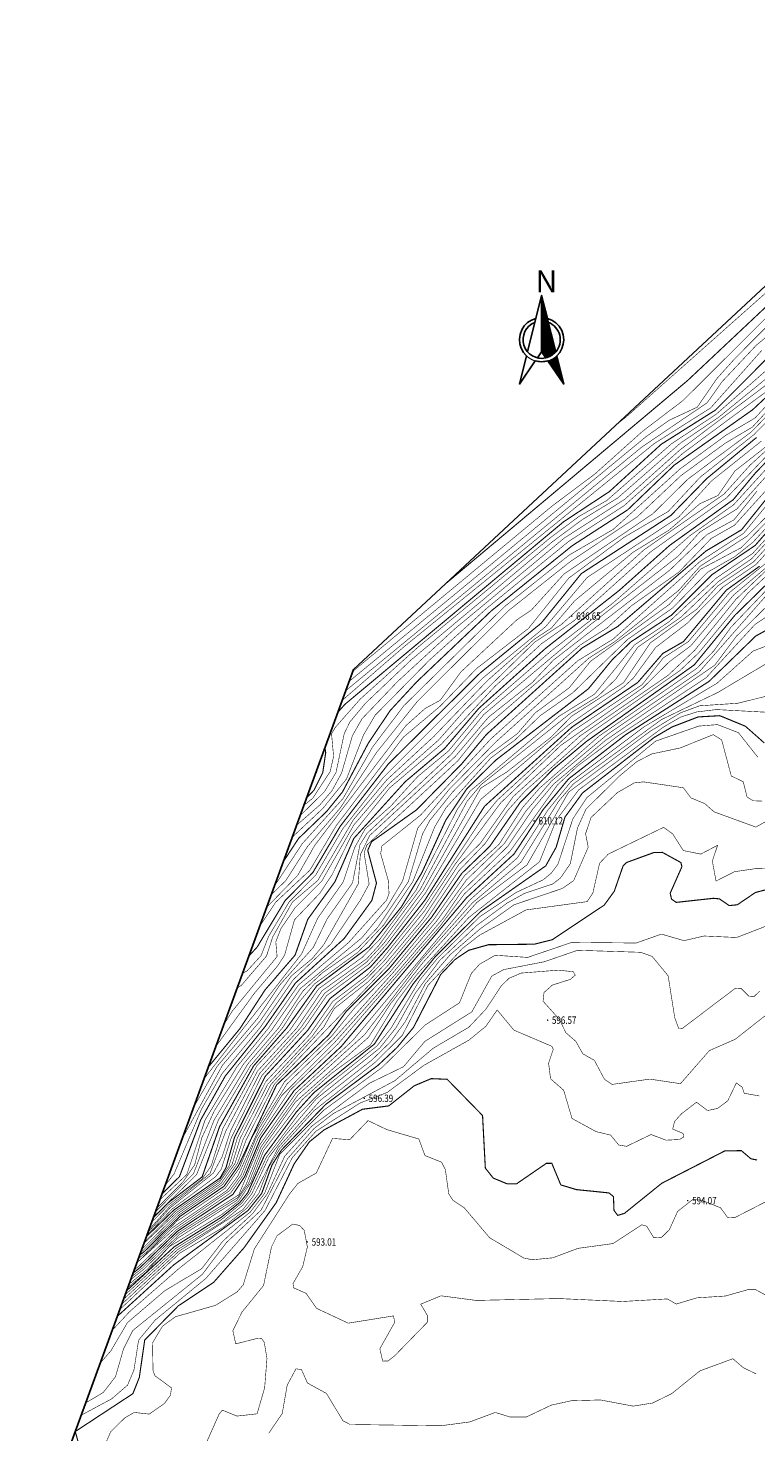
# Model space of a CAD drawing. Extents: x 262448 to 267977, y 3075730 to 3085618.
# Drawn here: x 262448 to 262646, y 3084512 to 3084895 of the extents above; entities that cross this region are included whole.
import ezdxf
from ezdxf.enums import TextEntityAlignment as Align

# ---------------------------------------------------------------- set-up
doc = ezdxf.new("R2010")
doc.units = 0
doc.set_wipeout_variables(frame=1)
for name, color, linetype in [('DGX', 2, 'Continuous'), ('GCD', 251, 'Continuous'), ('指北针', 7, 'Continuous')]:
    doc.layers.add(name, color=color, linetype=linetype)
doc.styles.add('HZ', font='rs.shx', dxfattribs={"width": 0.8, "bigfont": 'hztxt.shx'})
doc.styles.add('仿宋_GB3212', font='仿宋_GB2312.ttf', dxfattribs={"width": 0.7})

# ---------------------------------------------------------------- blocks, each defined once
blk = doc.blocks.new('gc200')
at = {"const_width": 0.2}
blk.add_lwpolyline([(-0.1, 0, 1), (0.1, 0, 1)], format="xyb", close=True, dxfattribs=at)
blk = doc.blocks.new('*X37')
at = {"color": 0}
for p, q in [((2.948, 5.027), (2.95, 5.029)), ((2.948, 5.013), (2.953, 5.017)), ((2.948, 4.999), (2.955, 5.006)), ((2.948, 4.985), (2.958, 4.995)), ((2.948, 4.97), (2.961, 4.983)), ((2.948, 4.956), (2.964, 4.972)), ((2.948, 4.942), (2.967, 4.961)), ((2.948, 4.928), (2.97, 4.949)), ((2.948, 4.914), (2.972, 4.938)), ((2.948, 4.9), (2.975, 4.927)), ((2.948, 4.886), (2.978, 4.916)), ((2.948, 4.871), (2.981, 4.904)), ((2.948, 4.857), (2.984, 4.893)), ((2.948, 4.843), (2.987, 4.882)), ((2.948, 4.829), (2.989, 4.87)), ((2.948, 4.815), (2.992, 4.859)), ((2.948, 4.801), (2.995, 4.848)), ((2.948, 4.787), (2.998, 4.836)), ((2.948, 4.772), (3.001, 4.825)), ((2.948, 4.758), (3.004, 4.814)), ((2.948, 4.744), (3.006, 4.802)), ((2.948, 4.73), (3.009, 4.791)), ((2.948, 4.716), (3.012, 4.78)), ((2.948, 4.702), (3.015, 4.768)), ((2.948, 4.688), (3.018, 4.757)), ((2.948, 4.673), (3.02, 4.746)), ((2.948, 4.659), (3.023, 4.735)), ((2.948, 4.645), (3.026, 4.723)), ((2.948, 4.631), (3.029, 4.712)), ((2.948, 4.617), (3.032, 4.701)), ((2.948, 4.603), (3.035, 4.689)), ((2.948, 4.589), (3.037, 4.678)), ((2.948, 4.574), (3.04, 4.667)), ((2.948, 4.56), (3.043, 4.655)), ((2.948, 4.546), (3.046, 4.644)), ((2.948, 4.532), (3.049, 4.633)), ((2.948, 4.518), (3.052, 4.621)), ((2.948, 4.504), (3.054, 4.61)), ((2.948, 4.49), (3.057, 4.599)), ((2.948, 4.475), (3.06, 4.587)), ((2.948, 4.461), (3.063, 4.576)), ((2.948, 4.447), (3.066, 4.565)), ((2.948, 4.433), (3.069, 4.554)), ((2.948, 4.419), (3.071, 4.542)), ((2.948, 4.405), (3.074, 4.531)), ((2.948, 4.391), (3.077, 4.52)), ((2.948, 4.376), (3.08, 4.508)), ((2.948, 4.362), (3.083, 4.497)), ((2.948, 4.348), (3.086, 4.486)), ((2.948, 4.334), (3.088, 4.474)), ((2.948, 4.32), (3.091, 4.463)), ((2.948, 4.306), (3.094, 4.452)), ((2.948, 4.292), (3.097, 4.44)), ((2.948, 4.277), (3.1, 4.429)), ((2.948, 4.263), (3.103, 4.418)), ((2.948, 4.249), (3.105, 4.406)), ((2.948, 4.235), (3.108, 4.395)), ((2.948, 4.221), (3.111, 4.384)), ((2.948, 4.207), (3.114, 4.372)), ((2.948, 4.193), (3.117, 4.361)), ((2.948, 4.178), (3.119, 4.35)), ((2.948, 4.164), (3.122, 4.339)), ((2.948, 4.15), (3.125, 4.327)), ((2.948, 4.136), (3.128, 4.316)), ((2.948, 4.122), (3.131, 4.305)), ((2.948, 4.108), (3.134, 4.293)), ((2.948, 4.094), (3.136, 4.282)), ((2.948, 4.079), (3.139, 4.271)), ((2.948, 4.065), (3.142, 4.259)), ((2.948, 4.051), (3.145, 4.248)), ((2.948, 4.037), (3.148, 4.237)), ((2.948, 4.023), (3.151, 4.225)), ((2.948, 4.009), (3.153, 4.214)), ((2.948, 3.995), (3.156, 4.203)), ((2.948, 3.98), (3.159, 4.191)), ((2.948, 3.966), (3.162, 4.18)), ((2.948, 3.952), (3.165, 4.169)), ((2.948, 3.938), (3.168, 4.158)), ((2.948, 3.924), (3.17, 4.146)), ((2.948, 3.91), (3.173, 4.135)), ((2.948, 3.896), (3.176, 4.124)), ((2.948, 3.881), (3.179, 4.112)), ((2.948, 3.867), (3.182, 4.101)), ((2.948, 3.853), (3.185, 4.09)), ((2.948, 3.839), (3.187, 4.078)), ((2.948, 3.825), (3.19, 4.067)), ((2.948, 3.811), (3.193, 4.056)), ((2.948, 3.797), (3.196, 4.044)), ((2.948, 3.782), (3.199, 4.033)), ((2.948, 3.768), (3.202, 4.022)), ((2.953, 3.759), (3.204, 4.01)), ((2.958, 3.75), (3.207, 3.999)), ((2.964, 3.742), (3.21, 3.988)), ((2.97, 3.733), (3.213, 3.977)), ((2.976, 3.725), (3.216, 3.965)), ((2.981, 3.717), (3.218, 3.954)), ((2.987, 3.708), (3.221, 3.943)), ((2.993, 3.7), (3.224, 3.931)), ((2.999, 3.691), (3.227, 3.92)), ((3.004, 3.683), (3.23, 3.909)), ((3.01, 3.675), (3.233, 3.897)), ((3.016, 3.666), (3.235, 3.886)), ((3.022, 3.658), (3.238, 3.875)), ((3.027, 3.65), (3.241, 3.863)), ((3.033, 3.641), (3.244, 3.852)), ((3.039, 3.633), (3.247, 3.841)), ((3.048, 3.627), (3.25, 3.829)), ((3.067, 3.633), (3.252, 3.818)), ((3.088, 3.639), (3.255, 3.807)), ((3.111, 3.648), (3.258, 3.795)), ((3.137, 3.66), (3.261, 3.784)), ((3.169, 3.679), (3.264, 3.773)), ((3.223, 3.718), (3.266, 3.76))]:
    blk.add_line(p, q, dxfattribs=at)
blk = doc.blocks.new('*X36')
at = {"color": 0}
for p, q in [((3.096, 3.549), (3.11, 3.562)), ((3.102, 3.54), (3.132, 3.57)), ((3.108, 3.532), (3.157, 3.581)), ((3.114, 3.524), (3.185, 3.595)), ((3.119, 3.515), (3.219, 3.615)), ((3.125, 3.507), (3.276, 3.658)), ((3.131, 3.498), (3.292, 3.66)), ((3.137, 3.49), (3.295, 3.648)), ((3.142, 3.482), (3.298, 3.637)), ((3.148, 3.473), (3.301, 3.626)), ((3.154, 3.465), (3.303, 3.614)), ((3.16, 3.457), (3.306, 3.603)), ((3.165, 3.448), (3.309, 3.592)), ((3.171, 3.44), (3.312, 3.581)), ((3.177, 3.431), (3.315, 3.569)), ((3.183, 3.423), (3.317, 3.558)), ((3.188, 3.415), (3.32, 3.547)), ((3.194, 3.406), (3.323, 3.535)), ((3.2, 3.398), (3.326, 3.524)), ((3.206, 3.389), (3.329, 3.513)), ((3.211, 3.381), (3.332, 3.501)), ((3.217, 3.373), (3.334, 3.49)), ((3.223, 3.364), (3.337, 3.479)), ((3.229, 3.356), (3.34, 3.467)), ((3.234, 3.347), (3.343, 3.456)), ((3.24, 3.339), (3.346, 3.445)), ((3.246, 3.331), (3.349, 3.433)), ((3.252, 3.322), (3.351, 3.422)), ((3.257, 3.314), (3.354, 3.411)), ((3.263, 3.305), (3.357, 3.4)), ((3.269, 3.297), (3.36, 3.388)), ((3.275, 3.289), (3.363, 3.377)), ((3.28, 3.28), (3.366, 3.366)), ((3.286, 3.272), (3.368, 3.354)), ((3.292, 3.263), (3.371, 3.343)), ((3.298, 3.255), (3.374, 3.332)), ((3.303, 3.247), (3.377, 3.32)), ((3.309, 3.238), (3.38, 3.309)), ((3.315, 3.23), (3.383, 3.298)), ((3.321, 3.222), (3.385, 3.286)), ((3.326, 3.213), (3.388, 3.275)), ((3.332, 3.205), (3.391, 3.264)), ((3.338, 3.196), (3.394, 3.252)), ((3.344, 3.188), (3.397, 3.241)), ((3.349, 3.18), (3.4, 3.23)), ((3.355, 3.171), (3.402, 3.218)), ((3.361, 3.163), (3.405, 3.207)), ((3.367, 3.154), (3.408, 3.196)), ((3.372, 3.146), (3.411, 3.185)), ((3.378, 3.138), (3.414, 3.173)), ((3.384, 3.129), (3.416, 3.162)), ((3.39, 3.121), (3.419, 3.151)), ((3.395, 3.112), (3.422, 3.139)), ((3.401, 3.104), (3.425, 3.128)), ((3.407, 3.096), (3.428, 3.117)), ((3.413, 3.087), (3.431, 3.105)), ((3.418, 3.079), (3.433, 3.094)), ((3.424, 3.07), (3.436, 3.083)), ((3.43, 3.062), (3.439, 3.071)), ((3.436, 3.054), (3.442, 3.06)), ((3.441, 3.045), (3.445, 3.049)), ((3.447, 3.037), (3.448, 3.037))]:
    blk.add_line(p, q, dxfattribs=at)
blk = doc.blocks.new('zbz')
blk.add_wipeout([(-1.44, -4.82), (0, -5.04), (1.44, -4.82), (5.04, -10.07), (3.44, -3.68), (4.11, -2.9), (4.62, -2.01), (4.93, -1.02), (5.04, 0), (4.92, 1.09), (4.56, 2.13), (3.99, 3.07), (3.24, 3.86), (2.32, 4.47), (1.3, 4.86), (0, 10.07), (-1.3, 4.86), (-2.3, 4.48), (-3.19, 3.89), (-3.94, 3.13), (-4.52, 2.23), (-4.88, 1.22), (-5.03, 0.16), (-4.95, -0.91), (-4.65, -1.93), (-4.14, -2.87), (-3.44, -3.68), (-5.04, -10.07)]).dxf.layer = '指北针'
at = {"layer": '指北针'}
for p, q in [((0, 10.07), (-3.21, -2.76)), ((0, -2.72), (0, 10.07)), ((3.21, -2.76), (0, 10.07)), ((-0.96, -4.12), (0, -2.72)), ((0, -2.72), (0.96, -4.12)), ((-3.44, -3.68), (-5.04, -10.07)), ((-5.04, -10.07), (-1.44, -4.82)), ((1.44, -4.82), (5.04, -10.07)), ((5.04, -10.07), (3.44, -3.68))]:
    blk.add_line(p, q, dxfattribs=at)
blk.add_lwpolyline([(-1.44, -4.82), (0, -5.04), (1.44, -4.82), (5.04, -10.07), (3.44, -3.68), (4.11, -2.9), (4.62, -2.01), (4.93, -1.02), (5.04, 0), (4.92, 1.09), (4.56, 2.13), (3.99, 3.07), (3.24, 3.86), (2.32, 4.47), (1.3, 4.86), (0, 10.07), (-1.3, 4.86), (-2.3, 4.48), (-3.19, 3.89), (-3.94, 3.13), (-4.52, 2.23), (-4.88, 1.22), (-5.03, 0.16), (-4.95, -0.91), (-4.65, -1.93), (-4.14, -2.87), (-3.44, -3.68), (-5.04, -10.07)], close=True, dxfattribs=at)
at = {"layer": '指北针', "const_width": 0.252}
blk.add_lwpolyline([(-1.3, 4.86, 1.014443), (1.44, -4.82, 0.115834), (3.44, -3.68, 0.588844), (1.3, 4.86)], format="xyb", dxfattribs=at)
at = {"layer": '指北针'}
blk.add_lwpolyline([(0.96, -4.12, -0.114616), (-0.96, -4.12), (0, -2.72)], format="xyb", close=True, dxfattribs=at)
for start, end in [(111.2477, 283.0769), (319.3202, 68.7523), (283.0769, 319.3202)]:
    blk.add_arc((0, 0), 4.23, start, end, dxfattribs=at)
at = {"layer": '指北针', "xscale": 10.07, "yscale": 10.07, "zscale": 10.07}
for name in ['*X37', '*X36']:
    blk.add_blockref(name, (-29.69, -40.64), dxfattribs=at)
at = {"layer": '指北针', "style": '仿宋_GB3212'}
blk.add_text('N', height=5, dxfattribs=at).set_placement((-1.39, 10.8))
at = {"layer": '指北针', "style": 'HZ', "width": 0.8, "flags": 1}
blk.add_attdef('09/28/12', text='', height=0.0201, dxfattribs=at).set_placement((0, 0), align=Align.MIDDLE)

msp = doc.modelspace()

# ---------------------------------------------------------------- linework, layer by layer
at = {"color": 251, "true_color": 0x636466}
msp.add_lwpolyline([(263111.93, 3084884.89), (262912.33, 3084895.03), (262726.3, 3084876.15), (262685.7, 3084859.17), (262536.38, 3084720.2), (262447.62, 3084477.32), (262486.17, 3084363.45), (262566.44, 3084330.41), (262711.06, 3084308.59), (262752.38, 3084317.43), (262876.93, 3084387.64), (263047.17, 3084391.21)], dxfattribs=at)
at = {"layer": 'DGX', "color": 251, "linetype": 'Continuous', "true_color": 0x636466, "flags": 128}
for points, const_width, elevation in [([(262608.16, 3084787), (262610.76, 3084789.08), (262674.47, 3084845.68)], 0.15, 656), ([(262561.52, 3084743.6), (262627.46, 3084798.97), (262665.34, 3084834.6)], 0.3, 655), ([(262532.14, 3084708.58), (262534.03, 3084710.7), (262593.63, 3084760.45), (262606.11, 3084768.67), (262620.24, 3084781.57), (262635.03, 3084790.9), (262674.62, 3084830.54)], 0.3, 650), ([(262534.28, 3084714.44), (262614.84, 3084780.73), (262632.77, 3084792.89), (262636.84, 3084798.63), (262646.11, 3084808.51), (262662.51, 3084822.17)], 0.15, 652), ([(262536.21, 3084719.71), (262590.5, 3084764.74), (262602.06, 3084773.38), (262615.15, 3084785.1), (262626.26, 3084793.56), (262653.92, 3084821.12)], 0.15, 654), ([(262535.19, 3084716.95), (262616.15, 3084783.68), (262622.4, 3084788.11), (262630.07, 3084791.69), (262635.46, 3084799.53), (262640.23, 3084804.84), (262650.26, 3084814.92)], 0.15, 653), ([(262510.79, 3084650.18), (262515.12, 3084656.72), (262524.46, 3084665.47), (262531.6, 3084677.56), (262549.91, 3084701.69), (262560, 3084710.19), (262569.91, 3084720.44), (262584.07, 3084731.38), (262595.04, 3084745.09), (262610.15, 3084756.23), (262622.17, 3084763.27), (262630.94, 3084772.67), (262645.56, 3084784.22), (262670.4, 3084809.49)], 0.15, 641), ([(262513.95, 3084658.81), (262517.89, 3084662.62), (262523.78, 3084671.89), (262532.72, 3084682.4), (262542.64, 3084697.56), (262553.79, 3084711.51), (262578.75, 3084736.33), (262595.5, 3084749.63), (262613.73, 3084761.8), (262625.61, 3084773.01), (262637.74, 3084781.89), (262645.08, 3084786.24), (262666.06, 3084808.89)], 0.15, 643), ([(262514.79, 3084661.13), (262522.36, 3084672.67), (262533.51, 3084685.02), (262541.59, 3084699.11), (262550.12, 3084710.34), (262577.58, 3084737.36), (262595.15, 3084751.37), (262607.17, 3084758.37), (262625.41, 3084774.87), (262638, 3084784.11), (262645.85, 3084788.75), (262665.28, 3084809.92)], 0.15, 644), ([(262533.31, 3084711.79), (262550.14, 3084726.4), (262618.35, 3084781.77), (262633.73, 3084791.49), (262647.7, 3084807.2)], 0.15, 651), ([(262512.69, 3084655.36), (262521.13, 3084664.04), (262525.75, 3084672.2), (262550.56, 3084704.79), (262555.87, 3084709.55), (262560.01, 3084711.8), (262565.62, 3084719.5), (262580.87, 3084733.7), (262584.89, 3084736.42), (262593.75, 3084746.21), (262617.96, 3084762.63), (262627.59, 3084772.13), (262644.89, 3084785.01), (262661.76, 3084802.48)], 0.15, 642), ([(262517.23, 3084667.79), (262521.35, 3084674.09), (262529.05, 3084681.51), (262533.35, 3084686.81), (262540.42, 3084700.15), (262546.37, 3084709.01), (262553.57, 3084716.8), (262573.98, 3084736.21), (262596.05, 3084753.97), (262611.1, 3084763.7), (262623.82, 3084775.9), (262645.16, 3084790.98), (262657.48, 3084802.46)], 0.3, 645), ([(262522.84, 3084683.15), (262525.25, 3084685.1), (262530, 3084692.39), (262530.92, 3084696.5), (262530.36, 3084702.61), (262531.32, 3084704.31), (262538.14, 3084712.07), (262553.93, 3084726.26), (262590.08, 3084756.15), (262597.84, 3084761.92), (262605.38, 3084766.22), (262623.03, 3084781.7), (262635.21, 3084789.75), (262651.04, 3084803.6)], 0.15, 649), ([(262520.87, 3084677.75), (262527.16, 3084683.24), (262530.53, 3084687.21), (262533.1, 3084691.95), (262536.05, 3084702.14), (262538.67, 3084706.74), (262548.4, 3084716.92), (262563.95, 3084731.24), (262593.78, 3084755.98), (262610.32, 3084766.59), (262625.26, 3084779.96), (262650.72, 3084799.16)], 0.15, 647), ([(262521.81, 3084680.32), (262528.48, 3084686.92), (262531.57, 3084692.07), (262533.83, 3084702.74), (262535.34, 3084705.84), (262539.62, 3084710.98), (262551.98, 3084722.72), (262590.32, 3084754.79), (262598.69, 3084761.01), (262608.36, 3084766.91), (262625.47, 3084781.88), (262635.89, 3084788.92), (262649.85, 3084800.27)], 0.15, 648), ([(262496.78, 3084611.83), (262505.41, 3084622.31), (262512.21, 3084632.8), (262520.41, 3084642.3), (262523.88, 3084652.08), (262531.28, 3084662.29), (262536.45, 3084674.14), (262550.45, 3084689.59), (262561.2, 3084698.66), (262570.53, 3084709.59), (262588.68, 3084725.91), (262608.73, 3084741.68), (262622.5, 3084753.97), (262639.88, 3084766.46), (262645.98, 3084773.82), (262668.23, 3084796.61)], 0.3, 635), ([(262498.81, 3084617.4), (262509.33, 3084631.92), (262515.71, 3084639.43), (262517.57, 3084642.33), (262520.25, 3084651.92), (262527.15, 3084659.15), (262530.52, 3084664.26), (262535.76, 3084674.9), (262546.18, 3084687.88), (262560.37, 3084699.9), (262574.93, 3084715.6), (262587.65, 3084727.23), (262596.37, 3084733.4), (262617.38, 3084752.27), (262638.09, 3084766.99), (262664.92, 3084795.08)], 0.15, 636), ([(262519.55, 3084674.13), (262520.22, 3084675.01), (262527.96, 3084682.27), (262534.44, 3084690.33), (262539.07, 3084702.31), (262542.24, 3084707.7), (262557.08, 3084722.76), (262572.96, 3084737.1), (262595.03, 3084755.11), (262610.12, 3084764.83), (262626.06, 3084779.04), (262650.39, 3084797.03)], 0.15, 646), ([(262500.97, 3084623.31), (262503.28, 3084627.03), (262515.52, 3084641.93), (262515.16, 3084645.9), (262516.51, 3084649.46), (262520.41, 3084655.2), (262527.7, 3084662.49), (262536.42, 3084677.76), (262546.01, 3084689.02), (262559.58, 3084700.98), (262566.43, 3084708.76), (262585.79, 3084727.66), (262593.06, 3084732.47), (262615.53, 3084752.78), (262637.38, 3084768), (262644.47, 3084775.87), (262654.75, 3084785.27)], 0.15, 637), ([(262504.63, 3084633.32), (262505.8, 3084634.1), (262512.63, 3084642.07), (262514.33, 3084647.3), (262519.72, 3084656.81), (262526.62, 3084662.67), (262536.31, 3084679.19), (262545.37, 3084690.03), (262558.29, 3084701.96), (262572.91, 3084717.19), (262585.81, 3084728.55), (262590.29, 3084731.46), (262596.63, 3084738.88), (262612.59, 3084752.15), (262622.3, 3084758.13), (262630.79, 3084765.37), (262635.72, 3084767.61), (262640.35, 3084774.3), (262651.33, 3084782.9)], 0.15, 638), ([(262506.1, 3084637.32), (262507.37, 3084638.04), (262511.15, 3084642.18), (262513.16, 3084647.34), (262518.8, 3084656.82), (262526.02, 3084664.1), (262533.44, 3084676.77), (262544.48, 3084690.76), (262571.75, 3084717.97), (262588.73, 3084731.87), (262600.08, 3084745.28), (262624.96, 3084761.68), (262633.93, 3084771.56), (262647.57, 3084782.45)], 0.15, 639), ([(262507.81, 3084642.03), (262510.12, 3084644.57), (262517.73, 3084657.23), (262525.24, 3084664.79), (262532.71, 3084677.42), (262545.79, 3084694.35), (262570.83, 3084719.18), (262587.5, 3084732.79), (262598.47, 3084746.32), (262622.88, 3084762.17), (262632.7, 3084772.26), (262646.23, 3084783.42)], 0.3, 640), ([(262495.42, 3084608.11), (262496.25, 3084609.46), (262522.22, 3084642.67), (262526.57, 3084652.36), (262533.56, 3084662.29), (262536.7, 3084671.71), (262539.53, 3084676.74), (262546.51, 3084682.94), (262553.87, 3084691.01), (262562.22, 3084697.93), (262571.24, 3084708.8), (262590.2, 3084725.21), (262607.15, 3084738.34), (262628.12, 3084756.69), (262639.98, 3084765.08), (262654.94, 3084781.52)], 0.15, 634), ([(262492.76, 3084600.84), (262499.16, 3084611.95), (262510.19, 3084625.06), (262516.28, 3084634.21), (262525.41, 3084644.45), (262529.15, 3084652.17), (262536.09, 3084662.03), (262538.1, 3084672.39), (262540.07, 3084675.52), (262563.05, 3084697.12), (262571.87, 3084707.89), (262600.89, 3084732.36), (262624.88, 3084751.1), (262630.78, 3084757.63), (262640.84, 3084763.92), (262650.42, 3084774.61)], 0.15, 633), ([(262481.74, 3084570.67), (262485.68, 3084574.68), (262495.07, 3084581.84), (262499.81, 3084595.5), (262509.09, 3084612.08), (262518.15, 3084622.46), (262526.33, 3084633.92), (262540.6, 3084644.57), (262549.43, 3084655.49), (262555.04, 3084664.9), (262561.49, 3084679.07), (262567.26, 3084687.67), (262575.1, 3084695.43), (262600.38, 3084714.91), (262606.92, 3084722.87), (262612, 3084727.72), (262623.12, 3084735.03), (262634.12, 3084746.05), (262645.86, 3084753.99), (262662.2, 3084772.75)], 0.3, 625), ([(262483.54, 3084575.61), (262490.88, 3084582.47), (262495.86, 3084597.32), (262504.64, 3084611.98), (262513.14, 3084622.36), (262521.36, 3084634.18), (262535.01, 3084645.74), (262545.38, 3084657.32), (262546.04, 3084659.08), (262545.82, 3084662.67), (262543.76, 3084669.97), (262544.08, 3084672.05), (262554.66, 3084680.5), (262573.76, 3084701.22), (262597.51, 3084722.57), (262607.1, 3084728.44), (262630.75, 3084749.55), (262642.72, 3084757.31), (262654.22, 3084771.32)], 0.15, 629), ([(262484.12, 3084577.2), (262488.89, 3084581.91), (262494.68, 3084597.37), (262501.37, 3084609.33), (262512.26, 3084622.85), (262520.54, 3084634.72), (262533.81, 3084646.84), (262541.36, 3084657.23), (262542.61, 3084661.96), (262540.23, 3084670.86), (262541.26, 3084673.2), (262553.52, 3084681.9), (262565.79, 3084694.38), (262572.61, 3084702.49), (262598.71, 3084726.05), (262608.39, 3084731.9), (262632.46, 3084752.48), (262642.14, 3084758.26), (262653.11, 3084771.92)], 0.3, 630), ([(262484.97, 3084579.51), (262487.43, 3084582.68), (262494.88, 3084600.27), (262500.53, 3084610.03), (262510.77, 3084622.4), (262519.96, 3084635.66), (262530.19, 3084645.38), (262538.18, 3084657.22), (262540.61, 3084661.69), (262539.24, 3084670.13), (262539.97, 3084672.29), (262564.81, 3084695.29), (262571.63, 3084703.88), (262598.16, 3084726.85), (262605.48, 3084731.51), (262612.13, 3084737.55), (262624.98, 3084746.66), (262633.85, 3084755.87), (262640.21, 3084759.49), (262652.08, 3084772.61)], 0.15, 631), ([(262481.3, 3084569.49), (262485.98, 3084574.26), (262495.05, 3084581.25), (262497.55, 3084584.89), (262500.72, 3084595.01), (262510.04, 3084612.2), (262518.89, 3084621.7), (262526.86, 3084633.15), (262538.77, 3084641.73), (262543.6, 3084646.73), (262553.4, 3084660), (262564.69, 3084682.1), (262568.1, 3084686.98), (262592.43, 3084707.45), (262602.09, 3084713.47), (262613, 3084726.91), (262622.32, 3084733.14), (262635.26, 3084745.11), (262645.21, 3084751.85), (262661.01, 3084769.22)], 0.15, 624), ([(262489.63, 3084592.27), (262500.61, 3084612.28), (262510.86, 3084624.31), (262519.36, 3084636.59), (262525.09, 3084641.37), (262528.23, 3084645.16), (262537.63, 3084661.71), (262538.21, 3084669.69), (262540.79, 3084674.95), (262564.05, 3084696.42), (262573.12, 3084707.14), (262585.08, 3084716.62), (262590.84, 3084722.72), (262622.58, 3084747.27), (262632.68, 3084756.93), (262640.11, 3084760.99), (262646.41, 3084768.87)], 0.15, 632), ([(262480.03, 3084566), (262486.93, 3084573.12), (262498.76, 3084581.91), (262500.31, 3084584.01), (262503.01, 3084592.48), (262511.34, 3084609.44), (262523.1, 3084622.65), (262528.97, 3084631.21), (262540.46, 3084639.75), (262545.33, 3084645.2), (262555.99, 3084659.28), (262571.02, 3084684.73), (262595.18, 3084705.21), (262610.1, 3084715.5), (262612.61, 3084717.8), (262618.75, 3084726.21), (262627.27, 3084732.73), (262637.07, 3084742.64), (262646.07, 3084748.78), (262660.4, 3084764.64)], 0.15, 621), ([(262480.27, 3084566.67), (262486.29, 3084573.36), (262498.12, 3084582.87), (262500.52, 3084587.34), (262502.84, 3084594.43), (262510.76, 3084610.07), (262521.99, 3084622.55), (262528.49, 3084631.92), (262539.95, 3084640.43), (262544.63, 3084645.53), (262555.25, 3084659.77), (262571.04, 3084687.83), (262578.1, 3084692.2), (262590.16, 3084701.7), (262595.84, 3084707.45), (262609.95, 3084716.56), (262617.28, 3084727.43), (262629.92, 3084736.59), (262635.68, 3084742.97), (262645.46, 3084749.56), (262659.9, 3084765.35)], 0.15, 622), ([(262480.53, 3084567.36), (262486.32, 3084573.89), (262497.23, 3084582.77), (262501.52, 3084594.33), (262510.18, 3084610.7), (262520.84, 3084622.38), (262527.75, 3084632.57), (262539.95, 3084641.32), (262543.16, 3084644.86), (262554.61, 3084660.34), (262567.32, 3084684.23), (262571.11, 3084688.77), (262595.51, 3084708.27), (262602.86, 3084712.76), (262607.86, 3084717.57), (262613.87, 3084726.26), (262625.62, 3084734.44), (262635.82, 3084744.14), (262644.86, 3084750.33), (262658.94, 3084765.71)], 0.15, 623), ([(262481.86, 3084571.02), (262493.56, 3084582.45), (262499.5, 3084597.33), (262508.16, 3084612), (262517.13, 3084622.66), (262521.31, 3084629.28), (262525.66, 3084634.42), (262537.51, 3084643.05), (262544.58, 3084650.54), (262552.52, 3084662.37), (262558.44, 3084677.17), (262561.56, 3084682.46), (262573.82, 3084696.09), (262580.33, 3084700.92), (262587.26, 3084707.58), (262596.17, 3084713.86), (262611.07, 3084728.36), (262623.28, 3084736.89), (262632.89, 3084746.7), (262640.35, 3084750.96), (262645.25, 3084754.86), (262654.77, 3084765.18)], 0.15, 626), ([(262482.33, 3084572.3), (262492.74, 3084582.76), (262498.33, 3084597.34), (262507.52, 3084612.63), (262515.88, 3084622.4), (262522.58, 3084632.55), (262527.82, 3084637.46), (262537.73, 3084644.4), (262542.83, 3084649.71), (262551.27, 3084662.29), (262555.17, 3084675.37), (262557.17, 3084679.05), (262563.42, 3084686.82), (262573.38, 3084697.02), (262581.06, 3084702.73), (262585.91, 3084708.37), (262595.2, 3084715.23), (262600.97, 3084722.41), (262622.42, 3084737.89), (262630.95, 3084747.49), (262642.08, 3084753.39), (262653.82, 3084765.36)], 0.15, 627), ([(262482.69, 3084573.28), (262489.91, 3084580.53), (262493.04, 3084585.16), (262494.97, 3084592.48), (262498.42, 3084599.91), (262506.32, 3084612.55), (262513.9, 3084621.68), (262521.83, 3084633.17), (262538.57, 3084646.98), (262545.17, 3084654.94), (262549.71, 3084662.46), (262553.86, 3084676.93), (262562.47, 3084687.52), (262575.13, 3084700.39), (262600.55, 3084723.3), (262607.54, 3084727.73), (262624.95, 3084741.69), (262630.85, 3084748.32), (262643.69, 3084756.55), (262648.7, 3084761.64)], 0.15, 628), ([(262478.32, 3084561.32), (262478.92, 3084561.77), (262488.78, 3084571.49), (262500.66, 3084579.78), (262504.67, 3084585.43), (262507.11, 3084592), (262514.81, 3084607.17), (262545.71, 3084639.48), (262556.63, 3084652.66), (262565.15, 3084665.38), (262572.25, 3084672.76), (262578.39, 3084681.75), (262583.13, 3084687.06), (262600.6, 3084702.57), (262625.39, 3084719.92), (262630.48, 3084724.73), (262643.87, 3084740.99), (262659.66, 3084755.72)], 0.15, 616), ([(262478.62, 3084562.13), (262488.55, 3084571.9), (262500.22, 3084580.07), (262504.01, 3084585.48), (262506.27, 3084592.15), (262513.84, 3084607.04), (262528.22, 3084622.68), (262531.06, 3084627.7), (262540.3, 3084635.01), (262545.29, 3084640.23), (262555.19, 3084652.09), (262565.07, 3084667.04), (262570.85, 3084672.7), (262579.9, 3084685.54), (262598.1, 3084702.04), (262622.05, 3084718.53), (262629.37, 3084725.4), (262640.61, 3084739.3), (262661.07, 3084758.84)], 0.15, 617), ([(262478.02, 3084560.52), (262479.35, 3084561.54), (262488.97, 3084571.05), (262501.02, 3084579.28), (262504.97, 3084584.89), (262515.38, 3084606.93), (262529.57, 3084620.54), (262534.42, 3084627.02), (262546.12, 3084638.73), (262557.67, 3084652.69), (262565.84, 3084664.57), (262573.51, 3084671.98), (262581.71, 3084683.81), (262590.86, 3084693.07), (262599.85, 3084700.55), (262629.22, 3084721.41), (262640.3, 3084734.92), (262655.5, 3084749.81)], 0.3, 615), ([(262479.21, 3084563.76), (262488.33, 3084572.31), (262499.76, 3084580.32), (262503.25, 3084585.3), (262505.45, 3084592.36), (262513.01, 3084607.18), (262525.09, 3084620.22), (262531.58, 3084629.19), (262539.8, 3084635.72), (262544.58, 3084640.6), (262555.75, 3084654.4), (262563.9, 3084666.85), (262576.51, 3084683.85), (262592.86, 3084699.48), (262615.22, 3084715.17), (262622.46, 3084722.29), (262628.36, 3084726.69), (262639.94, 3084740.43), (262650.62, 3084749.45)], 0.15, 618), ([(262479.33, 3084564.09), (262487.91, 3084572.6), (262499.78, 3084580.87), (262502.41, 3084584.83), (262504.67, 3084592.45), (262512.42, 3084607.81), (262524.36, 3084620.62), (262530.71, 3084629.7), (262540.05, 3084636.81), (262544.4, 3084641.61), (262555.15, 3084654.99), (262571.23, 3084679.24), (262575.48, 3084684.48), (262595.91, 3084703.25), (262615.05, 3084716.04), (262620.82, 3084723.34), (262627.65, 3084727.77), (262638.89, 3084741.18), (262650.12, 3084750.23)], 0.15, 619), ([(262479.87, 3084565.56), (262487.42, 3084572.86), (262499.94, 3084581.52), (262501.58, 3084584.36), (262503.88, 3084592.53), (262512.26, 3084609.24), (262523.84, 3084621.78), (262529.95, 3084630.47), (262540.97, 3084639.07), (262545.72, 3084644.46), (262555.82, 3084657.31), (262572.06, 3084682.88), (262595.86, 3084704.44), (262613.84, 3084716.63), (262620.66, 3084724.53), (262626.3, 3084727.77), (262637.97, 3084741.78), (262647.1, 3084748.35)], 0.3, 620), ([(262477.68, 3084559.58), (262479.78, 3084561.21), (262488.01, 3084569.64), (262501.37, 3084578.78), (262505.27, 3084584.36), (262508.6, 3084592.47), (262517.49, 3084607.73), (262530.32, 3084620.17), (262536.83, 3084628.13), (262546.26, 3084637.63), (262558.32, 3084652.13), (262566.66, 3084664.01), (262576.03, 3084672.52), (262582.44, 3084682.53), (262587.08, 3084687.82), (262603.31, 3084702.02), (262629.91, 3084720.46), (262634.62, 3084725.29), (262639.32, 3084731.77), (262653.53, 3084746.63)], 0.15, 614), ([(262477.24, 3084558.37), (262487.05, 3084568.05), (262501.89, 3084578.19), (262504.83, 3084582.13), (262510.64, 3084595.07), (262518.2, 3084607.16), (262530.82, 3084619.39), (262547.38, 3084637.81), (262558.98, 3084651.57), (262567.18, 3084662.85), (262577.44, 3084672.71), (262583.42, 3084681.65), (262590.35, 3084689.8), (262605.58, 3084702.49), (262630.63, 3084719.54), (262651.64, 3084743.5)], 0.15, 613), ([(262477.24, 3084558.38), (262487.6, 3084567.77), (262502.54, 3084578.09), (262505.65, 3084582.28), (262509.74, 3084592.4), (262516.76, 3084603.99), (262531.31, 3084618.62), (262547.99, 3084637.33), (262560.86, 3084652.39), (262565.82, 3084659.64), (262578.4, 3084671.97), (262585.23, 3084682.11), (262590.9, 3084688.93), (262604.97, 3084700.79), (262634.82, 3084721.34), (262640.8, 3084729.28), (262653.25, 3084741.57)], 0.15, 612), ([(262476.56, 3084556.51), (262477.78, 3084557.49), (262488.11, 3084567.48), (262502.87, 3084577.5), (262506.18, 3084582.14), (262510.31, 3084592.36), (262519.06, 3084605.5), (262532.1, 3084618.07), (262560, 3084650.29), (262566.62, 3084659.04), (262578.93, 3084670.5), (262591.95, 3084688.71), (262597.42, 3084693.84), (262608.2, 3084701.89), (262632.45, 3084717.9), (262645.78, 3084732.43), (262655.36, 3084738.83)], 0.15, 611), ([(262475.89, 3084554.67), (262478.73, 3084556.95), (262488.66, 3084566.63), (262505.06, 3084576.97), (262510.75, 3084590.51), (262520.66, 3084604.71), (262536.11, 3084619.01), (262568.03, 3084657.3), (262581.04, 3084668.86), (262589.37, 3084681.88), (262595.58, 3084689.56), (262615.57, 3084704.55), (262635.44, 3084716.41), (262645.28, 3084725.19), (262661.21, 3084731.32)], 0.15, 609), ([(262476.23, 3084555.6), (262478.25, 3084557.22), (262488.38, 3084567.06), (262503.45, 3084577.06), (262506.72, 3084582.01), (262511.07, 3084592.49), (262520.15, 3084605.37), (262533.02, 3084617.43), (262567.15, 3084657.92), (262580.15, 3084669.92), (262588.1, 3084682.04), (262595.01, 3084690.36), (262610.54, 3084702.38), (262633.28, 3084716.93), (262646, 3084729.28), (262649.16, 3084731.04)], 0.3, 610), ([(262475.58, 3084553.84), (262479.2, 3084556.68), (262488.93, 3084566.21), (262504.77, 3084576.2), (262506.95, 3084579.51), (262511.11, 3084590), (262521.29, 3084604.31), (262539.36, 3084620.63), (262554.87, 3084640.93), (262568.81, 3084656.61), (262582, 3084667.66), (262592.25, 3084684.24), (262596.26, 3084688.95), (262620.33, 3084706.53), (262635.67, 3084713.91), (262650.19, 3084722.55)], 0.15, 608), ([(262475.12, 3084552.57), (262479.95, 3084556.53), (262488.28, 3084565.06), (262504.53, 3084575.45), (262507.65, 3084579.89), (262511.47, 3084589.49), (262520.54, 3084602.28), (262540.39, 3084619.87), (262546.47, 3084629.06), (262555.25, 3084640.24), (262570, 3084656.7), (262583.66, 3084666.92), (262594.99, 3084686.72), (262617.25, 3084703.33), (262625.53, 3084708.37), (262630.72, 3084710.28), (262641.14, 3084710.97), (262649.75, 3084713.11)], 0.15, 607), ([(262474.48, 3084550.81), (262487.48, 3084562.81), (262500.31, 3084570.85), (262505.39, 3084574.91), (262507.5, 3084577.53), (262512.1, 3084587.76), (262520.74, 3084599.5), (262525.54, 3084604.81), (262542.05, 3084618.08), (262552.58, 3084634.43), (262558.61, 3084641.85), (262571.1, 3084654.28), (262588.76, 3084666.64), (262591.61, 3084671.75), (262594, 3084679.94), (262598.8, 3084686.53), (262618.28, 3084701.62), (262623.24, 3084704.53), (262630.34, 3084707.25), (262636.23, 3084707.58), (262643.19, 3084704.71), (262648.34, 3084700.16)], 0.3, 605), ([(262474.77, 3084551.6), (262479.8, 3084555.89), (262486.1, 3084562.81), (262500.44, 3084571.62), (262504.96, 3084575.18), (262508.35, 3084580.28), (262511.84, 3084588.98), (262522.34, 3084602.87), (262530.35, 3084610.07), (262540.94, 3084617.82), (262548.16, 3084629.74), (262553.49, 3084636.86), (262567.76, 3084652.55), (262587.06, 3084667.75), (262591.61, 3084679.06), (262597.72, 3084687.33), (262620.77, 3084704.43), (262625.47, 3084707.18), (262629.93, 3084708.61), (262635.31, 3084709.25), (262649.81, 3084708.48)], 0.15, 606), ([(262473.62, 3084548.46), (262488.36, 3084562.01), (262500.67, 3084569.63), (262506.17, 3084574.15), (262508.58, 3084577.17), (262513.28, 3084587.19), (262517.52, 3084592.87), (262526.18, 3084603.11), (262543.54, 3084617), (262548.02, 3084622.64), (262553.23, 3084631.96), (262559.83, 3084640.84), (262570.06, 3084650.49), (262578.26, 3084656.53), (262582.96, 3084659.13), (262590.67, 3084661.72), (262592.72, 3084663.27), (262595.46, 3084667.21), (262597.41, 3084676.96), (262599.74, 3084682.11), (262608.98, 3084691.23), (262613.59, 3084695.06), (262617.67, 3084697.16), (262625.34, 3084698.76), (262634.44, 3084702.41), (262636.73, 3084700.98), (262639.34, 3084691.16), (262642.6, 3084689.57), (262643.63, 3084685.44), (262645.32, 3084684.39), (262647.79, 3084684.29)], 0.15, 603), ([(262474.07, 3084549.69), (262488.06, 3084562.48), (262500.21, 3084570.1), (262505.81, 3084574.64), (262508.11, 3084577.58), (262512.68, 3084587.3), (262521.51, 3084599.07), (262528.83, 3084606.47), (262542.75, 3084617.55), (262546.62, 3084622.47), (262554.36, 3084635.47), (262559.25, 3084641.44), (262570.74, 3084652.75), (262580.66, 3084659.38), (262588.09, 3084662.85), (262590.23, 3084664.62), (262592.09, 3084667.11), (262596.16, 3084679.48), (262599.98, 3084685.25), (262618.71, 3084700.64), (262630.5, 3084704.75), (262635.57, 3084705.15), (262641.3, 3084702.95), (262646.54, 3084696.31)], 0.15, 604), ([(262523.6, 3084685.22), (262525.55, 3084687.25), (262527.96, 3084692.03), (262528.77, 3084697.53), (262528.57, 3084698.83)], 0.3, 650), ([(262525.88, 3084691.47), (262526.33, 3084692.04), (262526.52, 3084693.21)], 0.15, 651), ([(262473.11, 3084547.08), (262488.67, 3084561.53), (262506.22, 3084572.96), (262509.19, 3084576.84), (262515.83, 3084589.87), (262527.37, 3084602.79), (262541.35, 3084613.72), (262546.37, 3084618.57), (262550.44, 3084624.15), (262555.96, 3084634.55), (262562.76, 3084642.48), (262570.96, 3084649.53), (262580.14, 3084656.05), (262593.28, 3084660.48), (262596.37, 3084662.62), (262600.34, 3084671.75), (262599.62, 3084675.4), (262601.12, 3084679.84), (262608.32, 3084686.63), (262612.89, 3084689.26), (262615.45, 3084689.54), (262626.26, 3084687.94), (262628.35, 3084685.17), (262632.12, 3084683.61), (262634.63, 3084681.38), (262646.03, 3084677.22), (262655.34, 3084682.37)], 0.15, 602), ([(262472.6, 3084545.67), (262488.98, 3084561.06), (262500.77, 3084568.09), (262507.27, 3084573.31), (262510.52, 3084577.35), (262513.33, 3084584.67), (262516.26, 3084589.52), (262525.56, 3084599.89), (262542.29, 3084613.12), (262549.65, 3084620.42), (262556.63, 3084634.02), (262566.04, 3084644.13), (262570.72, 3084647.75), (262583.38, 3084654.63), (262600.06, 3084656.9), (262601.61, 3084659.25), (262603.44, 3084667.36), (262605.79, 3084669.84), (262620.91, 3084677.15), (262623.38, 3084675.34), (262626.27, 3084670.82), (262631.02, 3084669.85), (262635.63, 3084672.26), (262634.18, 3084667.96), (262635.19, 3084662.5), (262640.21, 3084665.05), (262645.84, 3084665.87), (262663.5, 3084665.69)], 0.15, 601), ([(262471.92, 3084543.81), (262487.33, 3084557.86), (262507.59, 3084572.69), (262511.31, 3084577.34), (262514.14, 3084585.12), (262516.69, 3084589.16), (262528.78, 3084601.62), (262543.04, 3084612.28), (262548.24, 3084617.15), (262552.7, 3084622.59), (262560.12, 3084637.02), (262563.97, 3084641.08), (262567.76, 3084643.63), (262573.16, 3084645.15), (262585.66, 3084645.29), (262590.52, 3084646.5), (262604.69, 3084655.93), (262607.44, 3084659.71), (262609.86, 3084666.66), (262610.82, 3084667.57), (262618.31, 3084670.3), (262620.56, 3084670.32), (262625.61, 3084667.55), (262625.89, 3084666.42), (262622.69, 3084659.19), (262623.06, 3084657.57), (262624.34, 3084656.69), (262634.48, 3084657.8), (262636.11, 3084657.65), (262638.79, 3084655.81), (262640.98, 3084656.03), (262645.94, 3084659.39), (262650.69, 3084660.63)], 0.3, 600), ([(262470.52, 3084539.99), (262475.28, 3084545.1), (262488.7, 3084556.82), (262508.21, 3084572.26), (262512.1, 3084577.34), (262516.25, 3084588.05), (262528.31, 3084600.09), (262544.13, 3084611.68), (262555.94, 3084623.29), (262565.24, 3084629.32), (262568.48, 3084637.34), (262570.74, 3084639.84), (262574.97, 3084642.27), (262583.84, 3084641.69), (262595.86, 3084645.79), (262613.42, 3084645.61), (262620.29, 3084648.04), (262626.45, 3084646.26), (262631.96, 3084647.52), (262640.83, 3084647.12), (262654.85, 3084652.54)], 0.15, 599), ([(262467.27, 3084531.09), (262470.17, 3084534.39), (262474.72, 3084542.13), (262484.98, 3084550.89), (262494.95, 3084556.82), (262500.7, 3084564.3), (262508.84, 3084571.84), (262512.89, 3084577.33), (262517.59, 3084587.5), (262525.02, 3084595.73), (262540.65, 3084607.36), (262550, 3084611.9), (262555.79, 3084618.79), (262568.62, 3084626.85), (262574.05, 3084636.6), (262577.29, 3084638.36), (262588.31, 3084640.49), (262597.44, 3084643.63), (262614.65, 3084643.08), (262617.79, 3084641.95), (262622.14, 3084636.65), (262623.92, 3084625.29), (262625.01, 3084622.31), (262625.95, 3084622.28), (262640.28, 3084633.15), (262641.95, 3084633.29), (262644.14, 3084631.13), (262645.59, 3084631.05), (262647.12, 3084632.51)], 0.15, 598), ([(262463.3, 3084520.23), (262468.14, 3084523.1), (262471.47, 3084527.41), (262473.63, 3084534.94), (262476.13, 3084539.95), (262495.12, 3084555.28), (262501.72, 3084563.98), (262511.16, 3084572.8), (262518.39, 3084586.84), (262525.55, 3084595), (262530.83, 3084599.12), (262547.61, 3084608.07), (262558.09, 3084616.94), (262567.77, 3084622.64), (262572.45, 3084627.58), (262576.72, 3084634.04), (262578.76, 3084635.99), (262582.04, 3084637.41), (262592.2, 3084638.22), (262596.26, 3084637.78), (262596.8, 3084636.87), (262595.49, 3084635.72), (262590.54, 3084634.13), (262588.29, 3084632.12), (262588.03, 3084629.75), (262592.5, 3084624.77), (262594.25, 3084621.16), (262596.95, 3084618.82), (262598.88, 3084615.4), (262602.02, 3084613.64), (262604.76, 3084608.48), (262606.86, 3084607.07), (262617.13, 3084608.51), (262625.49, 3084607.27), (262633.38, 3084616.29), (262640.42, 3084619.37), (262650, 3084626.91)], 0.15, 597), ([(262462.07, 3084516.87), (262470.43, 3084521.36), (262474.76, 3084525.1), (262476.5, 3084529.25), (262477.75, 3084537.34), (262482.29, 3084542.84), (262496.09, 3084554.17), (262512.21, 3084572.68), (262519.67, 3084587.11), (262526.08, 3084594.27), (262538.06, 3084601.95), (262545.54, 3084604.88), (262555.55, 3084612.28), (262567.78, 3084619.11), (262572.44, 3084622.92), (262575.52, 3084627.36), (262580.08, 3084621.86), (262590.4, 3084617.47), (262590.82, 3084616.68), (262589.54, 3084612.87), (262590.07, 3084608.61), (262593.65, 3084605.47), (262595.93, 3084597.77), (262602.51, 3084594.19), (262606.47, 3084593.24), (262608.66, 3084590.54), (262610.82, 3084590.19), (262617.46, 3084593.41), (262621.56, 3084591.86), (262625.26, 3084592.05), (262626.41, 3084592.77), (262626.22, 3084593.69), (262623.37, 3084594.9), (262623.91, 3084597), (262625.8, 3084599.09), (262629.87, 3084602.2), (262632.85, 3084599.94), (262635.58, 3084600.51), (262638.38, 3084602.59), (262640.73, 3084607.47), (262642.31, 3084606.3), (262642.88, 3084604.65), (262647, 3084603.92)], 0.15, 596), ([(262462.02, 3084506.9), (262460.49, 3084512.44), (262476.2, 3084522.77), (262477.95, 3084527.19), (262479.42, 3084537.38), (262488.61, 3084546.72), (262498.19, 3084553.08), (262506.54, 3084562.59), (262515.26, 3084574.8), (262520.18, 3084585.43), (262524.31, 3084591.4), (262528.37, 3084594.69), (262538.79, 3084600.29), (262545.96, 3084601.21), (262552.91, 3084606.69), (262557.52, 3084608.64), (262561.89, 3084608.46), (262571.53, 3084598.59), (262572.29, 3084584.25), (262574.45, 3084581.53), (262578.22, 3084579.97), (262580.81, 3084579.97), (262588.91, 3084585.54), (262590.41, 3084585.57), (262592.87, 3084579.67), (262597.12, 3084578.39), (262605.99, 3084577.49), (262607.22, 3084576.49), (262607.37, 3084572.71), (262608.38, 3084571.36), (262610.22, 3084571.91), (262620.38, 3084580.11), (262637.65, 3084588.97), (262642.11, 3084589), (262644.69, 3084586.8), (262646.38, 3084586.46)], 0.3, 595), ([(262465.87, 3084502.49), (262470.15, 3084512.4), (262473.96, 3084516.13), (262476.56, 3084517.65), (262480.63, 3084517.19), (262484.8, 3084520.08), (262486.43, 3084522.35), (262486.74, 3084524.32), (262482.19, 3084527.66), (262481.69, 3084529.1), (262481.55, 3084536.59), (262484.26, 3084541.15), (262487.8, 3084543.73), (262498.72, 3084546.84), (262504.64, 3084550.52), (262506.28, 3084552.43), (262509.31, 3084562.22), (262518.96, 3084577.27), (262521.21, 3084580.1), (262526.21, 3084582.91), (262530.63, 3084592.35), (262535.31, 3084591.98), (262540.31, 3084597.2), (262545.45, 3084594.74), (262554.16, 3084592.19), (262555.83, 3084587.68), (262560.35, 3084585.86), (262561.39, 3084583.85), (262562.31, 3084577.25), (262563.46, 3084575.47), (262566.56, 3084573.41), (262573.46, 3084565.27), (262582.73, 3084559.76), (262585.13, 3084559.26), (262590.68, 3084559.8), (262597.52, 3084562.37), (262607.11, 3084563.68), (262614.97, 3084568.81), (262616.3, 3084568.41), (262618.21, 3084565.27), (262620.37, 3084565.4), (262622.46, 3084567.45), (262624.72, 3084572.46), (262628.82, 3084575.66), (262630.69, 3084575.69), (262636.41, 3084573.45), (262638.37, 3084570.75), (262640.5, 3084570.86), (262655.18, 3084578.36)], 0.15, 594), ([(262495.23, 3084507.12), (262499.73, 3084517.24), (262500.6, 3084518.27), (262504.56, 3084516.65), (262510.06, 3084517.27), (262512.12, 3084524.36), (262512.75, 3084532.34), (262512.03, 3084536.72), (262511.32, 3084537.75), (262510.11, 3084537.83), (262504.24, 3084536.34), (262503.45, 3084539.91), (262505.94, 3084545), (262511.83, 3084552.26), (262514, 3084562.82), (262515.51, 3084565.82), (262519.78, 3084569), (262521.69, 3084568.61), (262522.92, 3084567.26), (262523.77, 3084562.76), (262522.49, 3084557.37), (262519.85, 3084552.75), (262520.05, 3084551.59), (262523.41, 3084550.12), (262526.29, 3084546.01), (262534.9, 3084541.98), (262547.24, 3084543.96), (262547.59, 3084542.24), (262543.52, 3084534.98), (262544.31, 3084531.63), (262545.79, 3084531.69), (262547.63, 3084533.14), (262556.59, 3084542.34), (262556.54, 3084543.99), (262554.68, 3084547.16), (262560.2, 3084549.44), (262569.79, 3084548.18), (262592.28, 3084548.69), (262609.77, 3084547.89), (262621.92, 3084548.59), (262624.35, 3084547.19), (262629.94, 3084548.88), (262637.74, 3084549.38), (262643.85, 3084551.11), (262645.98, 3084551.12), (262650.12, 3084548.88)], 0.15, 593), ([(262513.25, 3084511.98), (262516.92, 3084517.36), (262518.26, 3084525.05), (262520.67, 3084529.55), (262522.18, 3084529.28), (262523.8, 3084525.66), (262528.99, 3084522.8), (262533.47, 3084515.38), (262535.42, 3084514.36), (262560.16, 3084514.01), (262568, 3084515.05), (262575, 3084517.64), (262578.94, 3084516.43), (262583.51, 3084516.42), (262590.34, 3084519.66), (262595.8, 3084520.84), (262603.67, 3084521.05), (262612.59, 3084519.36), (262617.91, 3084520.22), (262623.07, 3084522.75), (262630.79, 3084528.97), (262639.79, 3084532.29), (262642.61, 3084529.85), (262646.14, 3084528.14)], 0.15, 592)]:
    msp.add_lwpolyline(points, dxfattribs=dict(at, const_width=const_width, elevation=elevation))

# ---------------------------------------------------------------- block references
at = {"layer": 'GCD', "color": 251, "true_color": 0x636466}
ref = msp.add_blockref('gc200', (262595.87, 3084734.72, 636.65), dxfattribs=at)
ref.add_attrib('height', '636.65', dxfattribs={"height": 2, "width": 0.8}).set_placement((262597.07, 3084734.72, 636.65), align=Align.MIDDLE_LEFT)
ref = msp.add_blockref('gc200', (262585.59, 3084678.92, 610.12), dxfattribs=at)
ref.add_attrib('height', '610.12', dxfattribs={"height": 2, "width": 0.8}).set_placement((262586.79, 3084678.92, 610.12), align=Align.MIDDLE_LEFT)
ref = msp.add_blockref('gc200', (262589.26, 3084624.58, 596.57), dxfattribs=at)
ref.add_attrib('height', '596.57', dxfattribs={"height": 2, "width": 0.8}).set_placement((262590.46, 3084624.58, 596.57), align=Align.MIDDLE_LEFT)
ref = msp.add_blockref('gc200', (262539.3, 3084603.28, 596.39), dxfattribs=at)
ref.add_attrib('height', '596.39', dxfattribs={"height": 2, "width": 0.8}).set_placement((262540.5, 3084603.28, 596.39), align=Align.MIDDLE_LEFT)
ref = msp.add_blockref('gc200', (262627.47, 3084575.38, 594.07), dxfattribs=at)
ref.add_attrib('height', '594.07', dxfattribs={"height": 2, "width": 0.8}).set_placement((262628.67, 3084575.38, 594.07), align=Align.MIDDLE_LEFT)
ref = msp.add_blockref('gc200', (262523.75, 3084564.11, 593.01), dxfattribs=at)
ref.add_attrib('height', '593.01', dxfattribs={"height": 2, "width": 0.8}).set_placement((262524.95, 3084564.11, 593.01), align=Align.MIDDLE_LEFT)

# ---------------------------------------------------------------- next in the draw order: block references
at = {"lineweight": 30, "xscale": 1.200000000011642, "yscale": 1.200000000011642, "zscale": 1.200000000011642}
msp.add_blockref('zbz', (262587.64, 3084810.07), dxfattribs=at)

doc.saveas('drawing.dxf')
